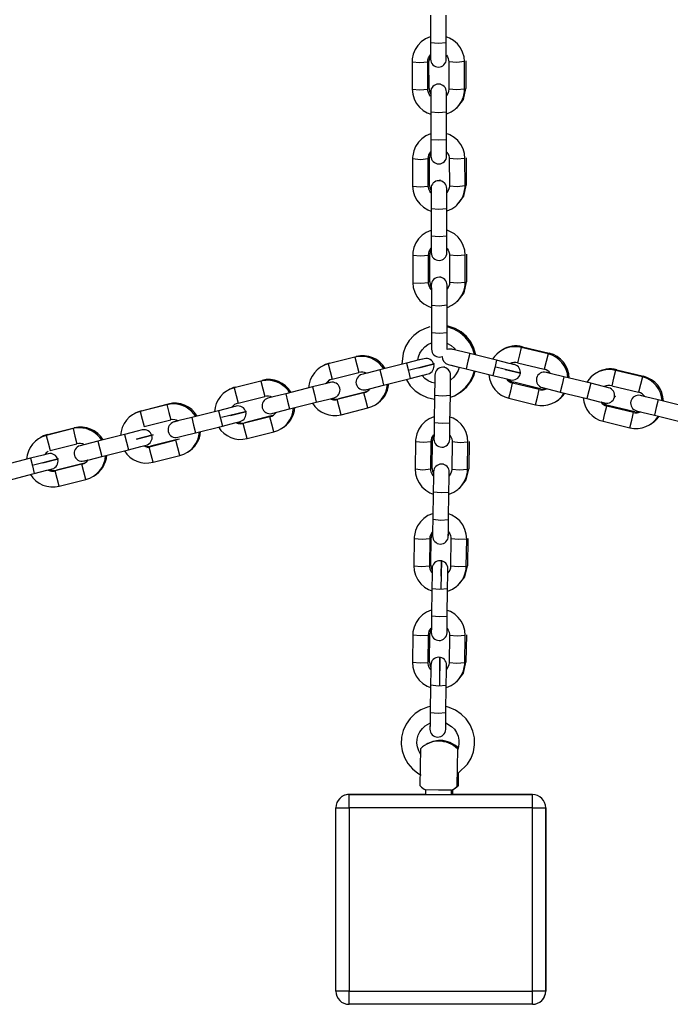
# Model space of a CAD drawing. Units: inches. Extents: x 3 to 96, y -30 to 129.
# Drawn here: x 62 to 65, y 104 to 108 of the extents above; entities that cross this region are included whole.
import ezdxf

# ---------------------------------------------------------------- set-up
doc = ezdxf.new("R2010")
doc.units = ezdxf.units.IN
doc.header["$MEASUREMENT"] = 0
doc.layers.add('Ebene 1', color=7, linetype='Continuous')

# ---------------------------------------------------------------- blocks, each defined once
blk = doc.blocks.new('block 2')
at = {"layer": 'Ebene 1', "color": 179, "lineweight": 25, "true_color": 0x1a171b}
for points in [[(63.9386, 108.1705), (63.9389, 108.0661)], [(63.9988, 108.0661), (63.9985, 108.1708)], [(63.9389, 108.088), (63.9372, 108.0873), (63.92, 108.0795), (63.9038, 108.0689), (63.891, 108.0552), (63.8803, 108.0396), (63.8731, 108.022), (63.8693, 108.0036), (63.869, 107.9979), (63.8686, 107.9924)], [(63.9389, 108.0661), (63.9392, 108.0206), (63.9392, 108.0022)], [(63.9389, 108.0661), (63.9689, 108.0635), (63.9988, 108.0661)], [(63.9992, 108.0022), (63.9992, 108.0206), (63.9988, 108.0661)], [(64.0688, 107.9931), (64.0671, 108.012), (64.0616, 108.0298), (64.0533, 108.0463), (64.0416, 108.0613), (64.0271, 108.0739), (64.0109, 108.083), (63.9992, 108.0876)], [(63.9286, 107.9927), (63.9293, 108.0001), (63.9313, 108.0072), (63.9389, 108.0192)], [(63.9392, 108.0187), (63.9392, 108.0065), (63.9392, 108.0022)], [(63.8686, 107.9924), (63.8986, 107.99), (63.9286, 107.9927)], [(63.8686, 107.9924), (63.869, 107.8876)], [(63.9289, 107.8878), (63.9286, 107.9927)], [(63.9392, 108.016), (63.9348, 108.0062), (63.933, 107.9951)], [(63.9337, 107.8907), (63.933, 107.9951)], [(63.9992, 108.0022), (63.9992, 108.0058), (63.9992, 108.0165)], [(63.9995, 108.0179), (64.0037, 108.0118), (64.0068, 108.0048), (64.0082, 107.9972), (64.0088, 107.9951), (64.0088, 107.9927)], [(64.0688, 107.9931), (64.0388, 107.9901), (64.0088, 107.9927)], [(64.0088, 107.9927), (64.0092, 107.8883)], [(64.0691, 107.8883), (64.0688, 107.9931)], [(64.0733, 107.9958), (64.0736, 107.8911)], [(63.869, 107.8876), (63.8989, 107.8851), (63.9289, 107.8878)], [(63.869, 107.8876), (63.871, 107.8689), (63.8762, 107.8513), (63.8848, 107.8342), (63.8965, 107.8194), (63.9107, 107.8072), (63.9268, 107.7976), (63.9396, 107.7927)], [(63.9392, 107.8618), (63.9337, 107.8692), (63.931, 107.8759), (63.9293, 107.8833), (63.9293, 107.8856), (63.9289, 107.8878)], [(63.9337, 107.8907), (63.9355, 107.8797), (63.9396, 107.8699)], [(63.9396, 107.8773), (63.9396, 107.8544), (63.9399, 107.8012)], [(63.9396, 107.8773), (63.9396, 107.8739), (63.9396, 107.8632)], [(63.9995, 107.864), (63.9995, 107.8742), (63.9995, 107.8773)], [(63.9999, 107.8015), (63.9995, 107.8547), (63.9995, 107.8773)], [(63.9999, 107.7934), (64.0009, 107.7934), (64.0181, 107.8012), (64.0336, 107.812), (64.0467, 107.8255), (64.0574, 107.8415), (64.0647, 107.8587), (64.0684, 107.8773), (64.0691, 107.8826), (64.0691, 107.8883)], [(64.0092, 107.8883), (64.0082, 107.8809), (64.0061, 107.8739), (63.9999, 107.8628)], [(64.0691, 107.8883), (64.0392, 107.8857), (64.0092, 107.8883)], [(64.0381, 107.8146), (64.0643, 107.8487), (64.0736, 107.8911)], [(63.9399, 107.8012), (63.9699, 107.7988), (63.9999, 107.8015)], [(63.9399, 107.8012), (63.9403, 107.6966)], [(64.0002, 107.6966), (63.9999, 107.8015)], [(63.9403, 107.7183), (63.9389, 107.7178), (63.9217, 107.71), (63.9058, 107.6992), (63.8927, 107.6858), (63.8821, 107.6699), (63.8748, 107.6527), (63.871, 107.6339), (63.8707, 107.6286), (63.8703, 107.6231)], [(63.9403, 107.6966), (63.9403, 107.6511), (63.9406, 107.6329)], [(63.9403, 107.6966), (63.9703, 107.6944), (64.0002, 107.6966)], [(64.0006, 107.6329), (64.0002, 107.6511), (64.0002, 107.6966)], [(64.0705, 107.6237), (64.0688, 107.6424), (64.0633, 107.6599), (64.055, 107.677), (64.0433, 107.6918), (64.0288, 107.704), (64.0126, 107.7137), (64.0037, 107.7171)], [(63.9303, 107.6231), (63.931, 107.6303), (63.933, 107.6375), (63.9403, 107.6491)], [(63.9403, 107.6458), (63.9365, 107.6362), (63.9351, 107.6258)], [(63.9403, 107.6484), (63.9406, 107.6368), (63.9406, 107.6329)], [(64.0006, 107.6329), (64.0006, 107.6368), (64.0002, 107.6473)], [(64.0009, 107.6491), (64.0054, 107.642), (64.0088, 107.6353), (64.0102, 107.6279), (64.0106, 107.6258), (64.0106, 107.6234)], [(63.8703, 107.6231), (63.9003, 107.6201), (63.9303, 107.6231)], [(63.8703, 107.6231), (63.8707, 107.5182)], [(63.9306, 107.5187), (63.9303, 107.6231)], [(63.9355, 107.5211), (63.9351, 107.6258)], [(64.0705, 107.6237), (64.0405, 107.6208), (64.0106, 107.6234)], [(64.0106, 107.6234), (64.0109, 107.5187)], [(64.0709, 107.5188), (64.0705, 107.6237)], [(64.075, 107.6262), (64.0753, 107.5218)], [(63.9754, 107.5387), (63.9751, 107.5419), (63.9751, 107.5393)], [(63.8707, 107.5182), (63.9007, 107.5157), (63.9306, 107.5187)], [(63.8707, 107.5182), (63.8728, 107.4996), (63.8779, 107.4815), (63.8865, 107.4649), (63.8983, 107.4501), (63.9124, 107.4377), (63.9286, 107.4282), (63.9406, 107.4232)], [(63.9403, 107.4928), (63.9358, 107.4996), (63.933, 107.5066), (63.931, 107.514), (63.931, 107.5161), (63.9306, 107.5187)], [(63.9355, 107.5211), (63.9368, 107.5108), (63.941, 107.5013)], [(63.941, 107.509), (63.941, 107.4861), (63.9413, 107.4329)], [(63.941, 107.509), (63.941, 107.5052), (63.941, 107.4942)], [(64.0009, 107.4932), (64.0009, 107.5052), (64.0009, 107.509)], [(64.0013, 107.4332), (64.0009, 107.4865), (64.0009, 107.509)], [(64.0013, 107.4236), (64.0026, 107.4239), (64.0199, 107.4319), (64.0354, 107.4424), (64.0485, 107.4561), (64.0591, 107.4716), (64.0667, 107.4894), (64.0705, 107.5076), (64.0709, 107.5133), (64.0709, 107.5188)], [(64.0109, 107.5187), (64.0102, 107.5111), (64.0082, 107.504), (64.0013, 107.4928)], [(64.0709, 107.5188), (64.0409, 107.5161), (64.0109, 107.5187)], [(64.0398, 107.4451), (64.066, 107.4794), (64.0753, 107.5218)], [(63.9413, 107.4329), (63.9713, 107.4305), (64.0013, 107.4332)], [(63.9413, 107.4329), (63.9417, 107.3283)], [(64.0016, 107.3283), (64.0013, 107.4332)], [(63.9413, 107.3502), (63.9396, 107.3495), (63.9224, 107.3418), (63.9069, 107.3313), (63.8934, 107.3175), (63.8831, 107.302), (63.8759, 107.2842), (63.8717, 107.266), (63.8714, 107.2603), (63.871, 107.2548)], [(64.0712, 107.2555), (64.0695, 107.2741), (64.064, 107.2922), (64.0557, 107.3087), (64.044, 107.3235), (64.0299, 107.3357), (64.0133, 107.3454), (64.002, 107.35)], [(63.9417, 107.3283), (63.9417, 107.2829), (63.9417, 107.2646)], [(63.9417, 107.3283), (63.9716, 107.3261), (64.0016, 107.3283)], [(64.0016, 107.2646), (64.0016, 107.2829), (64.0016, 107.3283)], [(63.9313, 107.2551), (63.932, 107.2625), (63.9337, 107.2694), (63.9417, 107.2815)], [(63.9417, 107.2782), (63.9375, 107.2686), (63.9361, 107.2575)], [(63.9417, 107.2811), (63.9417, 107.2687), (63.9417, 107.2646)], [(64.0016, 107.2646), (64.0016, 107.268), (64.0016, 107.2787)], [(64.0023, 107.2801), (64.0064, 107.2741), (64.0095, 107.2672), (64.0113, 107.2596), (64.0113, 107.2575), (64.0113, 107.2551)], [(63.871, 107.2548), (63.9014, 107.2522), (63.9313, 107.2551)], [(63.871, 107.2548), (63.8717, 107.1499)], [(63.9317, 107.1504), (63.9313, 107.2551)], [(63.9365, 107.1531), (63.9361, 107.2575)], [(64.0712, 107.2555), (64.0412, 107.2525), (64.0113, 107.2551)], [(64.0113, 107.2551), (64.0116, 107.1506)], [(64.0715, 107.1506), (64.0712, 107.2555)], [(64.0757, 107.2582), (64.076, 107.1535)], [(63.9765, 107.1704), (63.9765, 107.1736), (63.9765, 107.1711)], [(63.8717, 107.1499), (63.9017, 107.1475), (63.9317, 107.1504)], [(63.8717, 107.1499), (63.8734, 107.1311), (63.879, 107.1135), (63.8872, 107.0966), (63.8989, 107.0818), (63.9131, 107.0694), (63.9296, 107.06), (63.942, 107.055)], [(63.9417, 107.1242), (63.9365, 107.1316), (63.9337, 107.1383), (63.9317, 107.1457), (63.9317, 107.1478), (63.9317, 107.1504)], [(63.9365, 107.1531), (63.9379, 107.1421), (63.942, 107.1323)], [(63.942, 107.1407), (63.9424, 107.1178), (63.9424, 107.0646)], [(63.942, 107.1407), (63.942, 107.137), (63.9424, 107.1256)], [(64.0023, 107.0557), (64.0033, 107.0557), (64.0206, 107.0636), (64.0361, 107.0744), (64.0495, 107.0877), (64.0598, 107.1037), (64.0674, 107.1209), (64.0712, 107.1397), (64.0715, 107.1451), (64.0715, 107.1506)], [(64.0023, 107.1263), (64.0023, 107.1371), (64.0023, 107.1407)], [(64.0023, 107.065), (64.0023, 107.1182), (64.0023, 107.1407)], [(64.0116, 107.1506), (64.0109, 107.1432), (64.0092, 107.1363), (64.0026, 107.1252)], [(64.0715, 107.1506), (64.0419, 107.1482), (64.0116, 107.1506)], [(64.0409, 107.0768), (64.0671, 107.1111), (64.076, 107.1535)], [(63.9424, 107.0646), (63.9723, 107.062), (64.0023, 107.065)], [(63.9424, 107.0646), (63.9427, 106.9599)], [(64.0026, 106.9601), (64.0023, 107.065)], [(63.9365, 106.9812), (63.9155, 106.9742), (63.8965, 106.9644), (63.8759, 106.9485), (63.8579, 106.929), (63.8442, 106.9065), (63.8349, 106.8815), (63.83, 106.8391)], [(64.1122, 106.8748), (64.1043, 106.9005), (64.0922, 106.9242), (64.0757, 106.9451), (64.0557, 106.9623), (64.0326, 106.9752), (64.003, 106.9852)], [(64.1067, 106.8758), (64.0998, 106.898), (64.0877, 106.9213), (64.0712, 106.9421), (64.0509, 106.9594), (64.0281, 106.9728), (64.003, 106.9812)], [(63.9427, 106.9599), (63.9727, 106.9573), (64.0026, 106.9601)], [(63.9427, 106.9599), (63.943, 106.9142), (63.943, 106.8958)], [(64.003, 106.8963), (64.003, 106.9146), (64.0026, 106.9601)], [(63.8903, 106.8543), (63.8931, 106.8674), (63.8986, 106.8815), (63.9069, 106.8943), (63.9169, 106.9051), (63.9293, 106.9142), (63.9424, 106.9203)], [(63.943, 106.9192), (63.943, 106.9018), (63.943, 106.8958)], [(64.003, 106.9182), (64.0044, 106.9173), (64.0175, 106.9098), (64.0288, 106.8998), (64.0336, 106.8934)], [(64.003, 106.8963), (64.003, 106.9018), (64.003, 106.9178)], [(64.0316, 106.8934), (64.024, 106.8951), (64.0209, 106.8958)], [(64.0891, 106.8793), (64.0409, 106.891), (64.0209, 106.8958)], [(64.2851, 106.903), (64.2782, 106.8741), (64.2707, 106.8448)], [(64.3871, 106.8779), (64.2851, 106.903)], [(64.29, 106.9058), (64.3919, 106.8808)], [(63.6509, 106.8658), (63.5489, 106.8402)], [(63.5537, 106.8429), (63.655, 106.8684)], [(63.6509, 106.8658), (63.6581, 106.8367), (63.6654, 106.8076)], [(63.9151, 106.86), (63.8952, 106.855), (63.8473, 106.8429)], [(63.9151, 106.86), (63.9093, 106.8584), (63.8924, 106.8543)], [(64.0891, 106.8793), (64.0815, 106.8502), (64.0746, 106.8207)], [(64.1911, 106.8543), (64.0891, 106.8793)], [(64.1911, 106.8543), (64.1839, 106.825), (64.1766, 106.7957)], [(64.2593, 106.8374), (64.239, 106.8422), (64.1911, 106.8543)], [(64.3871, 106.8779), (64.3802, 106.8489), (64.3726, 106.8197)], [(63.5489, 106.8402), (63.5565, 106.8109), (63.5637, 106.7819)], [(63.7456, 106.8173), (63.6977, 106.8049), (63.6774, 106.8)], [(63.8473, 106.8429), (63.7456, 106.8173)], [(63.7456, 106.8173), (63.7529, 106.788), (63.7601, 106.759)], [(63.8473, 106.8429), (63.8545, 106.8136), (63.8617, 106.7849)], [(63.8941, 106.8253), (63.9544, 106.8405), (63.859, 106.8166)], [(64.0064, 106.8378), (64.0268, 106.8328), (64.0746, 106.8207)], [(64.0064, 106.8378), (64.0175, 106.8348), (64.0464, 106.8278)], [(64.0481, 106.8274), (64.044, 106.815), (64.0374, 106.8017), (64.0278, 106.7897), (64.0161, 106.7799)], [(64.0746, 106.8207), (64.1766, 106.7957)], [(64.2242, 106.819), (64.2838, 106.8042), (64.1887, 106.8278)], [(64.2593, 106.8374), (64.2548, 106.8384), (64.2428, 106.8415)], [(64.2707, 106.8448), (64.3726, 106.8197)], [(64.6489, 106.8179), (64.7513, 106.7928)], [(63.5637, 106.7819), (63.6654, 106.8076)], [(63.6943, 106.8042), (63.6819, 106.8011), (63.6774, 106.8)], [(63.7601, 106.759), (63.8617, 106.7849)], [(63.8462, 106.7806), (63.8469, 106.7788), (63.8617, 106.7566), (63.8803, 106.7378), (63.902, 106.723), (63.9265, 106.7125), (63.9541, 106.7061)], [(63.8617, 106.7849), (63.91, 106.7968), (63.9296, 106.8017)], [(63.9551, 106.7668), (63.9437, 106.7695), (63.9299, 106.7759), (63.9175, 106.7849), (63.9076, 106.7957)], [(63.9089, 106.7964), (63.9244, 106.8007), (63.9296, 106.8017)], [(63.9558, 106.7974), (63.9554, 106.7749), (63.9548, 106.7213)], [(63.9558, 106.7974), (63.9554, 106.7897), (63.9554, 106.7688)], [(64.0147, 106.7206), (64.0154, 106.7738), (64.0157, 106.7964)], [(64.015, 106.7129), (64.0299, 106.7187), (64.0522, 106.7322), (64.0726, 106.7499), (64.0884, 106.7707), (64.1005, 106.7943), (64.1063, 106.8135)], [(64.0154, 106.7819), (64.0157, 106.7928), (64.0157, 106.7964)], [(64.033, 106.721), (64.0343, 106.7213), (64.0571, 106.7351), (64.0771, 106.7523), (64.0929, 106.7735), (64.105, 106.7973), (64.1098, 106.8123)], [(64.1766, 106.7957), (64.2245, 106.7842), (64.2448, 106.7792)], [(64.2286, 106.783), (64.2404, 106.7802), (64.2448, 106.7792)], [(64.3961, 106.8038), (64.3844, 106.8067), (64.3802, 106.8076)], [(64.4477, 106.7912), (64.3999, 106.8028), (64.3802, 106.8076)], [(64.4477, 106.7912), (64.4409, 106.762), (64.434, 106.7325)], [(64.5501, 106.7661), (64.4477, 106.7912)], [(64.6448, 106.8155), (64.6372, 106.7862), (64.6303, 106.757)], [(64.7468, 106.7904), (64.6448, 106.8155)], [(64.7468, 106.7904), (64.7392, 106.7611), (64.7323, 106.7318)], [(63.2923, 106.7745), (63.1906, 106.7487)], [(63.1906, 106.7487), (63.1979, 106.7199), (63.2054, 106.6906)], [(63.1951, 106.7516), (63.2967, 106.7773)], [(63.2923, 106.7745), (63.2995, 106.7456), (63.3071, 106.7163)], [(63.4886, 106.752), (63.3867, 106.7261)], [(63.5565, 106.7694), (63.5369, 106.7642), (63.4886, 106.752)], [(63.4886, 106.752), (63.4962, 106.723), (63.5034, 106.6941)], [(63.5565, 106.7694), (63.5524, 106.7682), (63.5403, 106.7649)], [(63.6922, 106.7418), (63.7119, 106.7466), (63.7601, 106.759)], [(63.6922, 106.7418), (63.696, 106.7428), (63.7077, 106.7456)], [(64.2376, 106.7091), (64.2448, 106.7378), (64.2517, 106.7671)], [(64.3537, 106.7421), (64.2517, 106.7671)], [(64.3582, 106.7449), (64.2562, 106.7701)], [(64.3396, 106.6839), (64.3468, 106.7129), (64.3537, 106.7421)], [(64.3658, 106.7496), (64.3857, 106.7446), (64.434, 106.7325)], [(64.3658, 106.7496), (64.3699, 106.7485), (64.3819, 106.7456)], [(64.5501, 106.7661), (64.5428, 106.7368), (64.5356, 106.7079)], [(64.6179, 106.7492), (64.5983, 106.754), (64.5501, 106.7661)], [(64.6179, 106.7492), (64.6138, 106.7502), (64.6017, 106.7533)], [(64.6303, 106.757), (64.7323, 106.7318)], [(63.2054, 106.6906), (63.3071, 106.7163)], [(63.3867, 106.7261), (63.3388, 106.7142), (63.3191, 106.7092)], [(63.3353, 106.7132), (63.3233, 106.7105), (63.3191, 106.7092)], [(63.3867, 106.7261), (63.3942, 106.6974), (63.4015, 106.6684)], [(63.5034, 106.6941), (63.5513, 106.7061), (63.5713, 106.7111)], [(63.5558, 106.7072), (63.5675, 106.7099), (63.5713, 106.7111)], [(63.6853, 106.7301), (63.5834, 106.7044)], [(63.5982, 106.6462), (63.5906, 106.6753), (63.5834, 106.7044)], [(63.6898, 106.7328), (63.5878, 106.7072)], [(63.7002, 106.6719), (63.6926, 106.7012), (63.6853, 106.7301)], [(63.9548, 106.7213), (63.9534, 106.6169)], [(63.9548, 106.7213), (63.9847, 106.7186), (64.0147, 106.7206)], [(64.0133, 106.6157), (64.0147, 106.7206)], [(64.2376, 106.7091), (64.3396, 106.6839)], [(64.434, 106.7325), (64.5356, 106.7079)], [(64.5356, 106.7079), (64.5838, 106.6958), (64.6038, 106.691)], [(64.7557, 106.7153), (64.7437, 106.7186), (64.7392, 106.7194)], [(64.8071, 106.703), (64.7592, 106.7146), (64.7392, 106.7194)], [(62.9336, 106.6846), (62.8323, 106.659)], [(62.8368, 106.6612), (62.9384, 106.687)], [(62.9336, 106.6846), (62.9412, 106.6553), (62.9484, 106.6264)], [(63.1979, 106.6786), (63.1782, 106.6736), (63.1303, 106.6612)], [(63.1979, 106.6786), (63.1941, 106.6776), (63.182, 106.6746)], [(63.3339, 106.6512), (63.3536, 106.656), (63.4015, 106.6684)], [(63.4015, 106.6684), (63.5034, 106.6941)], [(63.5982, 106.6462), (63.7002, 106.6719)], [(64.5883, 106.6948), (64.5997, 106.692), (64.6038, 106.691)], [(64.5969, 106.6211), (64.6042, 106.6503), (64.611, 106.6793)], [(64.7134, 106.6543), (64.611, 106.6793)], [(64.7178, 106.6571), (64.6159, 106.682)], [(64.8071, 106.703), (64.7998, 106.6736), (64.7929, 106.6443)], [(64.909, 106.6779), (64.8071, 106.703)], [(62.8323, 106.659), (62.8396, 106.6295), (62.8472, 106.6007)], [(63.0284, 106.6357), (62.9808, 106.6236), (62.9605, 106.6186)], [(63.1303, 106.6612), (63.0284, 106.6357)], [(63.0284, 106.6357), (63.0356, 106.6068), (63.0432, 106.5775)], [(63.1303, 106.6612), (63.1376, 106.6324), (63.1452, 106.6031)], [(63.1769, 106.6436), (63.2375, 106.6591), (63.1424, 106.6352)], [(63.3267, 106.6388), (63.2247, 106.613)], [(63.3315, 106.6416), (63.2296, 106.6157)], [(63.3412, 106.5809), (63.3343, 106.6099), (63.3267, 106.6388)], [(63.3339, 106.6512), (63.3381, 106.6522), (63.3501, 106.655)], [(63.9534, 106.6388), (63.9517, 106.6379), (63.9337, 106.6305), (63.9182, 106.6202), (63.9051, 106.6069), (63.8941, 106.5914), (63.8865, 106.5739), (63.8824, 106.5554), (63.8821, 106.5499), (63.8817, 106.5442)], [(64.0815, 106.5416), (64.0802, 106.5604), (64.075, 106.5783), (64.0671, 106.595), (64.0557, 106.6102), (64.0416, 106.6229), (64.0254, 106.6328), (64.014, 106.6372)], [(64.6985, 106.5961), (64.7061, 106.6254), (64.7134, 106.6543)], [(64.7247, 106.6612), (64.7451, 106.6564), (64.7929, 106.6443)], [(64.7247, 106.6612), (64.7292, 106.6603), (64.7406, 106.6574)], [(64.7929, 106.6443), (64.8949, 106.6193)], [(62.5757, 106.5931), (62.4737, 106.5675)], [(62.4782, 106.5702), (62.5802, 106.5961)], [(62.5757, 106.5931), (62.5829, 106.5644), (62.5905, 106.5349)], [(62.8472, 106.6007), (62.9484, 106.6264)], [(62.977, 106.6229), (62.9646, 106.6197), (62.9605, 106.6186)], [(63.0432, 106.5775), (63.1452, 106.6031)], [(63.1452, 106.6031), (63.193, 106.6155), (63.2127, 106.6204)], [(63.1965, 106.6164), (63.2085, 106.6193), (63.2127, 106.6204)], [(63.2396, 106.5551), (63.2323, 106.584), (63.2247, 106.613)], [(63.9534, 106.6169), (63.9527, 106.5714), (63.9523, 106.553)], [(63.9534, 106.6169), (63.983, 106.6136), (64.0133, 106.6157)], [(64.0123, 106.552), (64.0126, 106.5702), (64.0133, 106.6157)], [(64.5969, 106.6211), (64.6985, 106.5961)], [(62.4737, 106.5675), (62.4813, 106.5385), (62.4885, 106.5093)], [(62.7721, 106.5708), (62.6704, 106.5449)], [(62.8399, 106.588), (62.8203, 106.583), (62.7721, 106.5708)], [(62.7721, 106.5708), (62.7793, 106.5416), (62.7869, 106.5127)], [(62.9753, 106.5604), (62.9953, 106.5654), (63.0432, 106.5775)], [(63.2396, 106.5551), (63.3412, 106.5809)], [(63.9417, 106.5435), (63.9424, 106.5509), (63.9444, 106.558), (63.9523, 106.5699)], [(63.9527, 106.5671), (63.9479, 106.5573), (63.9461, 106.5463)], [(63.9527, 106.5696), (63.9523, 106.5573), (63.9523, 106.553)], [(64.0123, 106.552), (64.0123, 106.5554), (64.0126, 106.5661)], [(64.013, 106.5675), (64.0171, 106.5615), (64.0199, 106.5544), (64.0212, 106.547), (64.0219, 106.5449), (64.0219, 106.5423)], [(62.4885, 106.5093), (62.5905, 106.5349)], [(62.6704, 106.5449), (62.6222, 106.5329), (62.6026, 106.528)], [(62.6184, 106.5318), (62.6063, 106.5289), (62.6026, 106.528)], [(62.6704, 106.5449), (62.6777, 106.516), (62.6852, 106.487)], [(62.7869, 106.5127), (62.8348, 106.5248), (62.8547, 106.5296)], [(62.9684, 106.5489), (62.8664, 106.523)], [(62.8813, 106.4648), (62.8737, 106.4938), (62.8664, 106.523)], [(62.9729, 106.5516), (62.8709, 106.5258)], [(62.9829, 106.4907), (62.9757, 106.5194), (62.9684, 106.5489)], [(63.8817, 106.5442), (63.8803, 106.4398)], [(63.8817, 106.5442), (63.9117, 106.5413), (63.9417, 106.5435)], [(63.9403, 106.4392), (63.9417, 106.5435)], [(63.9448, 106.4414), (63.9461, 106.5463)], [(64.0219, 106.5423), (64.0202, 106.4376)], [(64.0815, 106.5416), (64.0516, 106.5392), (64.0219, 106.5423)], [(64.0802, 106.4369), (64.0815, 106.5416)], [(64.0864, 106.5442), (64.085, 106.4398)], [(62.4138, 106.48), (62.3118, 106.4543)], [(62.4816, 106.4972), (62.4616, 106.4924), (62.4138, 106.48)], [(62.4138, 106.48), (62.4207, 106.451), (62.4282, 106.4221)], [(62.617, 106.4698), (62.637, 106.4746), (62.6852, 106.487)], [(62.6852, 106.487), (62.7869, 106.5127)], [(62.8813, 106.4648), (62.9829, 106.4907)], [(62.4603, 106.4624), (62.5209, 106.4779), (62.4255, 106.4538)], [(62.6098, 106.4574), (62.5082, 106.4317)], [(62.6146, 106.4602), (62.513, 106.4345)], [(62.6249, 106.3995), (62.6174, 106.4285), (62.6098, 106.4574)], [(62.617, 106.4698), (62.6212, 106.4708), (62.6332, 106.4738)], [(63.9448, 106.4414), (63.9461, 106.4311), (63.9506, 106.4207)], [(63.9854, 106.4571), (63.9854, 106.4602), (63.9854, 106.4581)], [(62.3266, 106.3959), (62.4282, 106.4221)], [(62.4282, 106.4221), (62.4761, 106.4342), (62.4964, 106.4392)], [(62.4803, 106.4352), (62.492, 106.4379), (62.4964, 106.4392)], [(62.5233, 106.3739), (62.5157, 106.4026), (62.5082, 106.4317)], [(63.8803, 106.4398), (63.8817, 106.4207), (63.8865, 106.4032), (63.8952, 106.3863), (63.9065, 106.3709), (63.9206, 106.3584), (63.9365, 106.3487), (63.9492, 106.3437)], [(63.8803, 106.4398), (63.9103, 106.4366), (63.9403, 106.4392)], [(63.9499, 106.4126), (63.9448, 106.42), (63.942, 106.4271), (63.9403, 106.4345), (63.9403, 106.4366), (63.9403, 106.4392)], [(63.9506, 106.4281), (63.9499, 106.4056), (63.9492, 106.3518)], [(63.9506, 106.4281), (63.9506, 106.4245), (63.9499, 106.414)], [(64.0095, 106.343), (64.0106, 106.343), (64.0278, 106.3504), (64.0436, 106.3611), (64.0571, 106.3746), (64.0678, 106.3901), (64.0753, 106.4073), (64.0795, 106.4257), (64.0802, 106.4312), (64.0802, 106.4369)], [(64.0095, 106.3511), (64.0102, 106.4045), (64.0106, 106.4274)], [(64.0202, 106.4376), (64.0192, 106.4304), (64.0171, 106.4231), (64.0106, 106.4126)], [(64.0106, 106.4137), (64.0106, 106.4238), (64.0106, 106.4274)], [(64.0802, 106.4369), (64.0498, 106.4348), (64.0202, 106.4376)], [(64.0481, 106.3639), (64.0746, 106.3978), (64.085, 106.4398)], [(62.5233, 106.3739), (62.6249, 106.3995)], [(63.9492, 106.3518), (63.9479, 106.2474)], [(63.9492, 106.3518), (63.9796, 106.3491), (64.0095, 106.3511)], [(64.0082, 106.2464), (64.0095, 106.3511)], [(63.9486, 106.269), (63.9472, 106.2688), (63.9293, 106.2612), (63.9138, 106.2507), (63.9003, 106.2373), (63.8896, 106.2218), (63.8821, 106.2045), (63.8779, 106.1861), (63.8772, 106.1804), (63.8772, 106.1747)], [(64.0771, 106.172), (64.0753, 106.1911), (64.0705, 106.2087), (64.0622, 106.2257), (64.0505, 106.2409), (64.0367, 106.2535), (64.0206, 106.2629), (64.0088, 106.2679)], [(63.9479, 106.2474), (63.9472, 106.202), (63.9472, 106.1837)], [(63.9479, 106.2474), (63.9778, 106.2443), (64.0082, 106.2464)], [(64.0068, 106.1827), (64.0071, 106.2009), (64.0082, 106.2464)], [(63.9372, 106.1741), (63.9379, 106.1816), (63.9399, 106.1885), (63.9472, 106.1999)], [(63.9472, 106.1966), (63.943, 106.1871), (63.9417, 106.1766)], [(63.9472, 106.1992), (63.9472, 106.1875), (63.9472, 106.1837)], [(64.0068, 106.1827), (64.0071, 106.1865), (64.0071, 106.1975)], [(64.0082, 106.1989), (64.0126, 106.1918), (64.0154, 106.1851), (64.0168, 106.1777), (64.0168, 106.1753), (64.0168, 106.173)], [(63.8772, 106.1747), (63.8755, 106.0704)], [(63.8772, 106.1747), (63.9072, 106.172), (63.9372, 106.1741)], [(63.9358, 106.0693), (63.9372, 106.1741)], [(63.9403, 106.0723), (63.9417, 106.1766)], [(64.0168, 106.173), (64.0154, 106.0683)], [(64.0771, 106.172), (64.0467, 106.1699), (64.0168, 106.173)], [(64.0753, 106.0676), (64.0771, 106.172)], [(64.0815, 106.1747), (64.0802, 106.07)], [(63.8755, 106.0704), (63.8772, 106.0514), (63.8821, 106.0337), (63.8903, 106.0168), (63.9017, 106.0016), (63.9155, 105.9889), (63.9317, 105.9791), (63.9437, 105.9744)], [(63.8755, 106.0704), (63.9051, 106.0673), (63.9358, 106.0693)], [(63.9444, 106.0437), (63.9399, 106.0507), (63.9372, 106.0574), (63.9358, 106.0648), (63.9358, 106.0673), (63.9358, 106.0693)], [(63.9403, 106.0723), (63.9413, 106.0621), (63.9451, 106.0521)], [(63.9796, 106.0302), (63.9806, 106.0895), (63.9789, 105.9832)], [(64.004, 105.9734), (64.0054, 105.9737), (64.0233, 105.9811), (64.0388, 105.9918), (64.0522, 106.0052), (64.0629, 106.0207), (64.0705, 106.038), (64.0746, 106.0562), (64.0753, 106.0621), (64.0753, 106.0676)], [(64.0154, 106.0683), (64.0147, 106.0609), (64.0126, 106.0538), (64.0054, 106.0426)], [(64.0753, 106.0676), (64.0454, 106.0655), (64.0154, 106.0683)], [(64.0436, 105.9946), (64.0702, 106.0283), (64.0802, 106.07)], [(63.9451, 106.0598), (63.9451, 106.0373), (63.9441, 105.9835)], [(63.9451, 106.0598), (63.9451, 106.0561), (63.9451, 106.045)], [(64.0044, 105.9829), (64.0051, 106.0362), (64.0054, 106.0592)], [(64.0051, 106.0433), (64.0051, 106.0549), (64.0054, 106.0592)], [(63.9441, 105.9835), (63.9427, 105.8792)], [(63.9441, 105.9835), (63.974, 105.9808), (64.0044, 105.9829)], [(64.0026, 105.8781), (64.0044, 105.9829)], [(63.943, 105.901), (63.9413, 105.9003), (63.9237, 105.8929), (63.9082, 105.8828), (63.8948, 105.8693), (63.8838, 105.8538), (63.8765, 105.8361), (63.8721, 105.8178), (63.8714, 105.8125), (63.8714, 105.8068)], [(63.9427, 105.8792), (63.9424, 105.8337), (63.942, 105.8154)], [(63.9427, 105.8792), (63.9727, 105.8761), (64.0026, 105.8781)], [(64.002, 105.8142), (64.0023, 105.8326), (64.0026, 105.8781)], [(64.0715, 105.804), (64.0698, 105.8228), (64.0647, 105.8407), (64.0567, 105.8574), (64.045, 105.8724), (64.0312, 105.8852), (64.015, 105.895), (64.0033, 105.8997)], [(63.8714, 105.8068), (63.87, 105.7021)], [(63.8714, 105.8068), (63.9014, 105.8037), (63.9313, 105.8058)], [(63.9299, 105.7014), (63.9313, 105.8058)], [(63.9313, 105.8058), (63.932, 105.8134), (63.9344, 105.8202), (63.942, 105.8323)], [(63.9348, 105.7038), (63.9361, 105.8087)], [(63.942, 105.8295), (63.9375, 105.8196), (63.9361, 105.8087)], [(63.942, 105.832), (63.942, 105.8196), (63.942, 105.8154)], [(64.002, 105.8142), (64.002, 105.8182), (64.002, 105.8283)], [(64.0026, 105.8302), (64.0068, 105.8239), (64.0099, 105.8168), (64.0113, 105.8094), (64.0113, 105.8073), (64.0116, 105.8047)], [(64.0116, 105.8047), (64.0099, 105.7004)], [(64.0715, 105.804), (64.0412, 105.8016), (64.0116, 105.8047)], [(64.0698, 105.6993), (64.0715, 105.804)], [(64.076, 105.8066), (64.0743, 105.7021)], [(63.87, 105.7021), (63.8714, 105.6835), (63.8765, 105.6654), (63.8845, 105.6485), (63.8962, 105.6333), (63.91, 105.6209), (63.9262, 105.6111), (63.9386, 105.6063)], [(63.87, 105.7021), (63.8996, 105.6993), (63.9299, 105.7014)], [(63.9396, 105.675), (63.9344, 105.6824), (63.9313, 105.6893), (63.9299, 105.6967), (63.9299, 105.699), (63.9299, 105.7014)], [(63.9348, 105.7038), (63.9358, 105.6933), (63.9403, 105.6831)], [(63.9403, 105.6914), (63.9399, 105.6687), (63.9392, 105.6153)], [(63.9403, 105.6914), (63.9403, 105.6876), (63.9399, 105.6764)], [(63.9744, 105.6623), (63.9751, 105.7209), (63.9737, 105.6149)], [(63.9992, 105.6054), (63.9999, 105.6058), (64.0175, 105.6128), (64.033, 105.6235), (64.0467, 105.637), (64.0574, 105.6525), (64.0647, 105.6697), (64.0691, 105.688), (64.0698, 105.6936), (64.0698, 105.6993)], [(63.9992, 105.6146), (63.9999, 105.668), (64.0002, 105.6907)], [(63.9999, 105.6759), (64.0002, 105.6869), (64.0002, 105.6907)], [(64.0099, 105.7004), (64.0092, 105.6926), (64.0068, 105.6855), (64.0002, 105.675)], [(64.0698, 105.6993), (64.0398, 105.6973), (64.0099, 105.7004)], [(64.0381, 105.6263), (64.0643, 105.66), (64.0743, 105.7021)], [(63.9392, 105.6153), (63.9379, 105.5109)], [(63.9392, 105.6153), (63.9692, 105.6125), (63.9992, 105.6146)], [(63.9978, 105.5098), (63.9992, 105.6146)], [(63.9379, 105.5327), (63.9272, 105.5303), (63.9027, 105.5203), (63.8807, 105.506), (63.8617, 105.4876), (63.8466, 105.4661), (63.8352, 105.4421), (63.8287, 105.4165), (63.8276, 105.3899), (63.8314, 105.3638), (63.8397, 105.3388), (63.8528, 105.3159), (63.87, 105.2954), (63.891, 105.279), (63.9038, 105.2714)], [(63.9379, 105.5327), (63.9272, 105.5303), (63.9027, 105.5203), (63.8807, 105.506), (63.8617, 105.4876), (63.8466, 105.4661), (63.8352, 105.4421), (63.8287, 105.4165), (63.8276, 105.3899), (63.8314, 105.3638), (63.8397, 105.3388), (63.8528, 105.3159), (63.87, 105.2954), (63.891, 105.279), (63.9038, 105.2714)], [(63.9379, 105.5109), (63.9372, 105.4654), (63.9368, 105.4471)], [(63.9379, 105.5109), (63.9678, 105.5078), (63.9978, 105.5098)], [(63.9968, 105.4459), (63.9971, 105.4644), (63.9978, 105.5098)], [(64.0454, 105.2799), (64.0802, 105.3135), (64.0936, 105.3359), (64.1029, 105.3607), (64.107, 105.3872), (64.1063, 105.4135), (64.1008, 105.4392), (64.0901, 105.4637), (64.0753, 105.4856), (64.0564, 105.5042), (64.0343, 105.519), (64.0102, 105.5296), (63.9988, 105.5327)], [(64.0454, 105.2799), (64.0802, 105.3135), (64.0936, 105.3359), (64.1029, 105.3607), (64.107, 105.3872), (64.1063, 105.4135), (64.1008, 105.4392), (64.0901, 105.4637), (64.0753, 105.4856), (64.0564, 105.5042), (64.0343, 105.519), (64.0102, 105.5296), (63.9988, 105.5327)], [(63.901, 105.351), (63.8941, 105.3645), (63.8896, 105.3789), (63.8872, 105.3937), (63.8883, 105.4089), (63.8924, 105.4237), (63.8989, 105.4371), (63.9079, 105.4495), (63.9189, 105.4597), (63.9368, 105.47)], [(63.901, 105.351), (63.8941, 105.3645), (63.8896, 105.3789), (63.8872, 105.3937), (63.8883, 105.4089), (63.8924, 105.4237), (63.8989, 105.4371), (63.9079, 105.4495), (63.9189, 105.4597), (63.9368, 105.47)], [(63.9372, 105.4685), (63.9368, 105.4527), (63.9368, 105.4471)], [(63.9968, 105.4459), (63.9968, 105.452), (63.9971, 105.4692)], [(63.9975, 105.4704), (64.0192, 105.457), (64.0299, 105.4464), (64.0381, 105.4337), (64.044, 105.4196), (64.0471, 105.4048), (64.0471, 105.3896), (64.0447, 105.3748), (64.0416, 105.3664)], [(63.9975, 105.4704), (64.0192, 105.457), (64.0299, 105.4464), (64.0381, 105.4337), (64.044, 105.4196), (64.0471, 105.4048), (64.0471, 105.3896), (64.0447, 105.3748), (64.0416, 105.3664)], [(63.8996, 105.2304), (63.9007, 105.3018), (63.9017, 105.3732)], [(63.8996, 105.2304), (63.9007, 105.3018), (63.9017, 105.3732)], [(64.0419, 105.3712), (64.0409, 105.3), (64.0398, 105.2284)], [(64.0419, 105.3712), (64.0409, 105.3), (64.0398, 105.2284)], [(64.0443, 105.2311), (64.0443, 105.2449), (64.045, 105.2806)], [(64.045, 105.279), (64.0443, 105.2446), (64.0443, 105.2311)], [(64.045, 105.2795), (64.0447, 105.2597), (64.0447, 105.2527)], [(64.0447, 105.2527), (64.0447, 105.2597), (64.045, 105.279)], [(64.0195, 105.2136), (63.9696, 105.2142), (63.9193, 105.2149)], [(64.0195, 105.2136), (63.9696, 105.2142), (63.9193, 105.2149)], [(63.9193, 105.2149), (63.9193, 105.1974)], [(63.9193, 105.2149), (63.9193, 105.1974)], [(64.0192, 105.1974), (64.0195, 105.2136)], [(64.0192, 105.1974), (64.0195, 105.2136)], [(64.024, 105.1974), (64.0243, 105.2163)], [(63.6282, 105.1472), (63.6282, 105.1826), (63.6282, 105.1974)], [(63.9193, 105.1974), (63.6282, 105.1974)], [(63.6282, 105.1974), (64.3279, 105.1974)], [(63.9193, 105.1974), (63.9162, 105.1974), (63.9778, 105.1974)], [(63.9778, 105.1974), (64.0443, 105.1974), (64.0192, 105.1974)], [(64.0192, 105.1974), (64.0478, 105.1974), (64.024, 105.1974)], [(64.3279, 105.1974), (64.024, 105.1974)], [(64.3279, 105.1472), (64.3279, 105.1826), (64.3279, 105.1974)], [(63.5779, 105.1472), (63.5923, 105.1472), (63.6282, 105.1472)], [(63.5779, 104.4474), (63.5779, 105.1472)], [(63.6282, 105.1472), (63.6282, 104.4474)], [(64.3279, 105.1472), (63.6282, 105.1472)], [(64.3279, 105.1472), (64.3633, 105.1472), (64.3782, 105.1472)], [(64.3279, 104.4474), (64.3279, 105.1472)], [(64.3782, 104.4474), (64.3782, 105.1472)], [(64.3782, 105.1472), (64.3782, 104.4474)], [(63.6282, 104.4474), (63.5923, 104.4474), (63.5779, 104.4474)], [(63.6282, 104.3972), (63.6282, 104.4117), (63.6282, 104.4474)], [(63.6282, 104.4474), (64.3279, 104.4474)], [(64.3279, 104.3972), (64.3279, 104.4117), (64.3279, 104.4474)], [(64.3782, 104.4474), (64.3633, 104.4474), (64.3279, 104.4474)], [(64.3279, 104.3972), (63.6282, 104.3972)]]:
    blk.add_lwpolyline(points, dxfattribs=at)
for points, knots in [([(63.9392, 108.0022), (63.9392, 107.9857), (63.9527, 107.9722), (63.9692, 107.9722), (63.9858, 107.9722), (63.9992, 107.986), (63.9992, 108.0022)], [0, 0, 0, 0, 1, 1, 1, 2, 2, 2, 2]), ([(63.9995, 107.8773), (63.9995, 107.8938), (63.9861, 107.9073), (63.9696, 107.9073), (63.953, 107.9073), (63.9396, 107.8938), (63.9396, 107.8773)], [0, 0, 0, 0, 1, 1, 1, 2, 2, 2, 2]), ([(63.974, 107.9069), (63.974, 107.9069), (63.974, 107.9102), (63.974, 107.9102), (63.974, 107.9102), (63.974, 107.9069), (63.974, 107.9069), (63.974, 107.9069), (63.974, 107.9069), (63.974, 107.9069)], [0, 0, 0, 0, 1, 1, 1, 2, 2, 2, 3, 3, 3, 3]), ([(63.9406, 107.6329), (63.9406, 107.6163), (63.9541, 107.6029), (63.9706, 107.6029), (63.9871, 107.6029), (64.0006, 107.6163), (64.0006, 107.6329)], [0, 0, 0, 0, 1, 1, 1, 2, 2, 2, 2]), ([(64.0009, 107.509), (64.0009, 107.5256), (63.9871, 107.539), (63.9706, 107.539), (63.9544, 107.539), (63.941, 107.5256), (63.941, 107.509)], [0, 0, 0, 0, 1, 1, 1, 2, 2, 2, 2]), ([(63.9417, 107.2646), (63.9417, 107.2479), (63.9554, 107.2346), (63.972, 107.2346), (63.9882, 107.2346), (64.0016, 107.2479), (64.0016, 107.2646)], [0, 0, 0, 0, 1, 1, 1, 2, 2, 2, 2]), ([(64.002, 107.1407), (64.002, 107.1573), (63.9885, 107.1707), (63.972, 107.1707), (63.9554, 107.1707), (63.942, 107.1569), (63.942, 107.1407)], [0, 0, 0, 0, 1, 1, 1, 2, 2, 2, 2]), ([(63.943, 106.8958), (63.943, 106.8793), (63.9565, 106.8658), (63.973, 106.8663), (63.9771, 106.8663), (63.9806, 106.867), (63.984, 106.8681)], [0, 0, 0, 0, 1, 1, 1, 2, 2, 2, 2]), ([(63.9296, 106.8017), (63.9458, 106.8061), (63.9554, 106.8222), (63.9517, 106.8384), (63.9472, 106.8543), (63.931, 106.8641), (63.9151, 106.86)], [0, 0, 0, 0, 1, 1, 1, 2, 2, 2, 2]), ([(64.0157, 106.7968), (64.0157, 106.8129), (64.0026, 106.8269), (63.9861, 106.8271), (63.9696, 106.8271), (63.9558, 106.8142), (63.9558, 106.7974)], [0, 0, 0, 0, 1, 1, 1, 2, 2, 2, 2]), ([(63.9906, 106.8269), (63.9906, 106.8269), (63.9906, 106.8297), (63.9906, 106.8297), (63.9906, 106.8297), (63.9906, 106.8269), (63.9906, 106.8269), (63.9906, 106.8269), (63.9906, 106.8269), (63.9906, 106.8269)], [0, 0, 0, 0, 1, 1, 1, 2, 2, 2, 3, 3, 3, 3]), ([(64.2448, 106.7792), (64.2607, 106.7752), (64.2772, 106.7852), (64.281, 106.8011), (64.2848, 106.8173), (64.2751, 106.8334), (64.259, 106.8374)], [0, 0, 0, 0, 1, 1, 1, 2, 2, 2, 2]), ([(63.6774, 106.8), (63.6616, 106.7957), (63.6516, 106.7795), (63.6557, 106.7635), (63.6599, 106.7473), (63.6764, 106.7378), (63.6922, 106.7418)], [0, 0, 0, 0, 1, 1, 1, 2, 2, 2, 2]), ([(64.3802, 106.8076), (64.364, 106.8116), (64.3478, 106.8017), (64.3437, 106.7859), (64.3399, 106.7695), (64.3499, 106.7533), (64.3658, 106.7496)], [0, 0, 0, 0, 1, 1, 1, 2, 2, 2, 2]), ([(63.5713, 106.7111), (63.5875, 106.7153), (63.5972, 106.7315), (63.593, 106.7478), (63.5889, 106.7635), (63.5727, 106.7735), (63.5565, 106.7694)], [0, 0, 0, 0, 1, 1, 1, 2, 2, 2, 2]), ([(64.6038, 106.691), (64.6197, 106.687), (64.6358, 106.697), (64.6403, 106.7129), (64.6441, 106.7291), (64.6341, 106.7453), (64.6179, 106.7492)], [0, 0, 0, 0, 1, 1, 1, 2, 2, 2, 2]), ([(63.3191, 106.7092), (63.3029, 106.7051), (63.2933, 106.6888), (63.2974, 106.6729), (63.3016, 106.6567), (63.3181, 106.6469), (63.3339, 106.6512)], [0, 0, 0, 0, 1, 1, 1, 2, 2, 2, 2]), ([(64.6403, 106.7167), (64.6403, 106.7167), (64.6448, 106.7156), (64.6448, 106.7156), (64.6448, 106.7156), (64.6403, 106.7167), (64.6403, 106.7167), (64.6403, 106.7167), (64.6403, 106.7167), (64.6403, 106.7167)], [0, 0, 0, 0, 1, 1, 1, 2, 2, 2, 3, 3, 3, 3]), ([(64.7392, 106.7194), (64.723, 106.7234), (64.7068, 106.7136), (64.703, 106.6977), (64.6992, 106.6813), (64.7089, 106.6652), (64.7247, 106.6612)], [0, 0, 0, 0, 1, 1, 1, 2, 2, 2, 2]), ([(63.2127, 106.6204), (63.2292, 106.6247), (63.2385, 106.6409), (63.2347, 106.6567), (63.2306, 106.6729), (63.2141, 106.6829), (63.1979, 106.6786)], [0, 0, 0, 0, 1, 1, 1, 2, 2, 2, 2]), ([(62.8547, 106.5296), (62.8706, 106.5341), (62.8806, 106.5503), (62.8764, 106.5664), (62.8723, 106.5823), (62.8558, 106.5923), (62.8399, 106.588)], [0, 0, 0, 0, 1, 1, 1, 2, 2, 2, 2]), ([(62.9605, 106.6186), (62.9447, 106.6143), (62.9347, 106.5981), (62.9391, 106.582), (62.9429, 106.5661), (62.9595, 106.5561), (62.9753, 106.5604)], [0, 0, 0, 0, 1, 1, 1, 2, 2, 2, 2]), ([(62.8175, 106.553), (62.8175, 106.553), (62.8809, 106.5689), (62.8809, 106.5689), (62.8809, 106.5689), (62.8175, 106.553), (62.8175, 106.553), (62.8175, 106.553), (62.8175, 106.553), (62.8175, 106.553)], [0, 0, 0, 0, 1, 1, 1, 2, 2, 2, 3, 3, 3, 3]), ([(62.6026, 106.528), (62.5864, 106.5237), (62.5767, 106.5075), (62.5808, 106.4913), (62.585, 106.4755), (62.6012, 106.4655), (62.617, 106.4698)], [0, 0, 0, 0, 1, 1, 1, 2, 2, 2, 2]), ([(63.9523, 106.553), (63.952, 106.5365), (63.9654, 106.5227), (63.982, 106.5224), (63.9985, 106.5224), (64.0119, 106.5356), (64.0123, 106.552)], [0, 0, 0, 0, 1, 1, 1, 2, 2, 2, 2]), ([(62.4964, 106.4392), (62.5123, 106.4433), (62.5219, 106.4595), (62.5178, 106.4755), (62.514, 106.4915), (62.4975, 106.5012), (62.4816, 106.4972)], [0, 0, 0, 0, 1, 1, 1, 2, 2, 2, 2]), ([(64.0106, 106.4274), (64.0109, 106.4436), (63.9975, 106.4574), (63.9809, 106.4578), (63.9647, 106.4578), (63.951, 106.4447), (63.9506, 106.4281)], [0, 0, 0, 0, 1, 1, 1, 2, 2, 2, 2]), ([(63.9472, 106.1837), (63.9472, 106.1672), (63.9599, 106.1532), (63.9765, 106.153), (63.9933, 106.153), (64.0068, 106.1665), (64.0068, 106.1827)], [0, 0, 0, 0, 1, 1, 1, 2, 2, 2, 2]), ([(64.0054, 106.0592), (64.0054, 106.0757), (63.9926, 106.0891), (63.9758, 106.0895), (63.9592, 106.0895), (63.9455, 106.0764), (63.9451, 106.0598)], [0, 0, 0, 0, 1, 1, 1, 2, 2, 2, 2]), ([(63.942, 105.8154), (63.9417, 105.7987), (63.9551, 105.7851), (63.9716, 105.7851), (63.9878, 105.7848), (64.0016, 105.798), (64.002, 105.8142)], [0, 0, 0, 0, 1, 1, 1, 2, 2, 2, 2]), ([(64.0002, 105.6907), (64.0006, 105.7071), (63.9871, 105.7209), (63.9706, 105.7212), (63.9541, 105.7212), (63.9406, 105.7081), (63.9403, 105.6914)], [0, 0, 0, 0, 1, 1, 1, 2, 2, 2, 2]), ([(63.9368, 105.4471), (63.9368, 105.4306), (63.9499, 105.4166), (63.9665, 105.4165), (63.983, 105.4165), (63.9968, 105.4297), (63.9968, 105.4459)], [0, 0, 0, 0, 1, 1, 1, 2, 2, 2, 2]), ([(63.9193, 105.1974), (63.9193, 105.1974), (63.9079, 105.1974), (63.9079, 105.1974), (63.9079, 105.1974), (63.9193, 105.1974), (63.9193, 105.1974), (63.9193, 105.1974), (63.9193, 105.1974), (63.9193, 105.1974)], [0, 0, 0, 0, 1, 1, 1, 2, 2, 2, 3, 3, 3, 3])]:
    blk.add_open_spline(points, degree=3, knots=knots, dxfattribs=at)
for points in [[(64.0209, 106.8958), (64.015, 106.8974), (64.0088, 106.897), (64.003, 106.8949)], [(64.003, 106.8949), (64.003, 106.8951), (64.003, 106.8956), (64.003, 106.8963)], [(64.261, 106.9058), (64.2262, 106.9058), (64.1938, 106.8875), (64.1759, 106.8577)], [(64.29, 106.9058), (64.2634, 106.9122), (64.2355, 106.9079), (64.2124, 106.8934)], [(64.2851, 106.903), (64.2772, 106.9051), (64.2689, 106.9061), (64.261, 106.9058)], [(63.675, 106.8688), (63.6667, 106.8688), (63.6588, 106.8677), (63.6506, 106.8658)], [(63.766, 106.8222), (63.7439, 106.8607), (63.6984, 106.8793), (63.6557, 106.8684)], [(63.7608, 106.821), (63.7425, 106.8508), (63.7098, 106.8691), (63.675, 106.8688)], [(63.984, 106.8681), (63.9833, 106.8539), (63.9926, 106.8409), (64.0068, 106.8378)], [(64.4632, 106.7873), (64.4601, 106.8307), (64.4295, 106.8677), (64.3871, 106.8779)], [(64.4681, 106.7862), (64.467, 106.831), (64.4357, 106.8701), (64.3919, 106.8808)], [(63.5489, 106.8402), (63.5065, 106.8293), (63.4759, 106.7919), (63.4735, 106.7485)], [(63.5537, 106.8429), (63.5434, 106.8402), (63.5338, 106.836), (63.5248, 106.8307)], [(64.2707, 106.8448), (64.2617, 106.8472), (64.2514, 106.8458), (64.2428, 106.8415)], [(64.3961, 106.8038), (64.3909, 106.8116), (64.3823, 106.8176), (64.3726, 106.8197)], [(64.6203, 106.8183), (64.5855, 106.8179), (64.5528, 106.7995), (64.5349, 106.7695)], [(64.6489, 106.8179), (64.6228, 106.8247), (64.5949, 106.82), (64.5721, 106.8055)], [(64.6448, 106.8155), (64.6365, 106.8173), (64.6286, 106.8183), (64.6203, 106.8183)], [(63.4073, 106.7315), (63.3846, 106.7695), (63.3398, 106.7883), (63.2967, 106.7773)], [(63.5637, 106.7819), (63.5541, 106.7795), (63.5455, 106.7735), (63.5403, 106.7649)], [(63.5555, 106.7788), (63.5503, 106.7756), (63.5465, 106.7711), (63.5438, 106.7661)], [(63.6943, 106.8042), (63.6857, 106.8088), (63.6754, 106.8102), (63.6654, 106.8076)], [(64.1615, 106.7995), (64.1642, 106.7563), (64.1952, 106.7192), (64.2376, 106.7091)], [(64.2286, 106.783), (64.2341, 106.7752), (64.2421, 106.7694), (64.2517, 106.7671)], [(64.2369, 106.7809), (64.2421, 106.7756), (64.249, 106.7718), (64.2562, 106.7701)], [(64.8226, 106.6991), (64.8202, 106.7428), (64.7892, 106.7799), (64.7468, 106.7904)], [(64.8271, 106.6981), (64.8264, 106.7432), (64.795, 106.7823), (64.7513, 106.7928)], [(63.1906, 106.7487), (63.1483, 106.7382), (63.1176, 106.7012), (63.1152, 106.6577)], [(63.1951, 106.7516), (63.1851, 106.7492), (63.1755, 106.7449), (63.1662, 106.7392)], [(63.3164, 106.7776), (63.3085, 106.7776), (63.3002, 106.7766), (63.2923, 106.7745)], [(63.4018, 106.7301), (63.3836, 106.7597), (63.3512, 106.7776), (63.3164, 106.7776)], [(63.6853, 106.7301), (63.6943, 106.7325), (63.7026, 106.7378), (63.7077, 106.7456)], [(63.7002, 106.6719), (63.7418, 106.6825), (63.7722, 106.7194), (63.7753, 106.7628)], [(63.7288, 106.6843), (63.758, 106.7005), (63.777, 106.7304), (63.7797, 106.764)], [(64.3537, 106.7421), (64.3568, 106.7415), (64.3602, 106.7411), (64.3637, 106.7411)], [(64.3582, 106.7449), (64.3658, 106.7428), (64.3737, 106.7432), (64.3809, 106.7456)], [(64.3637, 106.7411), (64.3699, 106.7411), (64.3764, 106.7425), (64.3819, 106.7456)], [(64.6303, 106.757), (64.6203, 106.7594), (64.6104, 106.758), (64.6017, 106.7533)], [(64.6028, 106.7539), (64.6024, 106.7539), (64.6021, 106.7533), (64.6017, 106.7533)], [(63.3353, 106.7132), (63.3264, 106.7177), (63.3164, 106.7187), (63.3071, 106.7163)], [(63.5558, 106.7072), (63.5613, 106.7046), (63.5675, 106.7032), (63.5737, 106.7032)], [(63.5627, 106.7091), (63.5706, 106.7058), (63.5792, 106.7051), (63.5878, 106.7072)], [(63.5737, 106.7032), (63.5768, 106.7032), (63.5799, 106.7037), (63.5834, 106.7044)], [(63.6898, 106.7328), (63.6926, 106.7337), (63.6953, 106.7347), (63.6977, 106.7361)], [(64.3396, 106.6839), (64.3819, 106.6732), (64.4264, 106.6917), (64.4491, 106.7291)], [(64.4167, 106.6963), (64.4305, 106.7039), (64.4426, 106.7153), (64.4515, 106.7284)], [(64.5208, 106.7113), (64.5242, 106.6679), (64.5549, 106.6312), (64.5969, 106.6211)], [(64.7557, 106.7153), (64.7502, 106.7237), (64.742, 106.7297), (64.7323, 106.7318)], [(62.9581, 106.6874), (62.9502, 106.6874), (62.9419, 106.6863), (62.9336, 106.6846)], [(63.049, 106.6409), (63.0266, 106.6793), (62.9815, 106.6981), (62.9384, 106.687)], [(63.0439, 106.6395), (63.0256, 106.6695), (62.9932, 106.6877), (62.9581, 106.6874)], [(63.2054, 106.6906), (63.1958, 106.6884), (63.1875, 106.6825), (63.182, 106.6746)], [(63.3412, 106.5809), (63.3836, 106.5914), (63.4142, 106.6285), (63.4166, 106.6719)], [(63.3701, 106.5931), (63.3994, 106.6095), (63.419, 106.6398), (63.4215, 106.6732)], [(63.4886, 106.6903), (63.5117, 106.6536), (63.5562, 106.6357), (63.5982, 106.6462)], [(64.5883, 106.6948), (64.5942, 106.687), (64.6021, 106.6819), (64.611, 106.6793)], [(64.5973, 106.6927), (64.6021, 106.6874), (64.6086, 106.6839), (64.6159, 106.682)], [(62.8323, 106.659), (62.79, 106.6479), (62.7593, 106.6105), (62.7565, 106.5668)], [(62.8368, 106.6612), (62.8265, 106.659), (62.8168, 106.6546), (62.8079, 106.649)], [(62.977, 106.6229), (62.9688, 106.6274), (62.9584, 106.6288), (62.9484, 106.6264)], [(63.3267, 106.6388), (63.3364, 106.6412), (63.3443, 106.6472), (63.3501, 106.655)], [(63.3315, 106.6416), (63.3343, 106.6422), (63.337, 106.6433), (63.3395, 106.6447)], [(64.6985, 106.5961), (64.7409, 106.5857), (64.7854, 106.6038), (64.8081, 106.6409)], [(64.7134, 106.6543), (64.7165, 106.6536), (64.7196, 106.6533), (64.7227, 106.6533)], [(64.7178, 106.6571), (64.7247, 106.6553), (64.7323, 106.6557), (64.7392, 106.6577)], [(64.7227, 106.6533), (64.7292, 106.6533), (64.7351, 106.6546), (64.7406, 106.6574)], [(64.7761, 106.6085), (64.7898, 106.6162), (64.8016, 106.6271), (64.8105, 106.6402)], [(62.6001, 106.5964), (62.5915, 106.5964), (62.5836, 106.5954), (62.5757, 106.5931)], [(62.6907, 106.5503), (62.668, 106.5883), (62.6229, 106.6069), (62.5802, 106.5961)], [(62.6852, 106.5489), (62.667, 106.5783), (62.6346, 106.5964), (62.6001, 106.5964)], [(63.13, 106.5995), (63.1527, 106.5627), (63.1972, 106.5442), (63.2396, 106.5551)], [(63.1965, 106.6164), (63.2027, 106.6133), (63.2089, 106.6119), (63.2154, 106.6119)], [(63.2034, 106.618), (63.2116, 106.6143), (63.2209, 106.6136), (63.2296, 106.6157)], [(63.2154, 106.6119), (63.2185, 106.6119), (63.2216, 106.6123), (63.2247, 106.613)], [(62.4737, 106.5675), (62.4317, 106.5568), (62.401, 106.5199), (62.3986, 106.4765)], [(62.4782, 106.5702), (62.4685, 106.5678), (62.4585, 106.5635), (62.4499, 106.558)], [(62.9729, 106.5516), (62.9757, 106.5523), (62.9788, 106.5534), (62.9812, 106.5544)], [(62.9829, 106.4907), (63.0253, 106.5012), (63.0556, 106.5382), (63.0583, 106.5813)], [(63.0118, 106.5029), (63.0411, 106.5193), (63.0601, 106.5491), (63.0625, 106.5823)], [(62.6184, 106.5318), (62.6098, 106.5365), (62.5998, 106.5375), (62.5905, 106.5349)], [(62.8458, 106.5275), (62.8537, 106.5241), (62.8627, 106.5237), (62.8709, 106.5258)], [(62.8568, 106.5217), (62.8602, 106.5217), (62.8633, 106.5224), (62.8664, 106.523)], [(62.4806, 106.5065), (62.4758, 106.5029), (62.4716, 106.4991), (62.4689, 106.4941)], [(62.6249, 106.3995), (62.667, 106.4102), (62.6976, 106.4472), (62.7, 106.4907)], [(62.6535, 106.4119), (62.6832, 106.4281), (62.7021, 106.4581), (62.7045, 106.492)], [(62.7721, 106.5089), (62.7948, 106.4719), (62.8392, 106.4543), (62.8813, 106.4648)], [(62.6098, 106.4574), (62.6194, 106.46), (62.628, 106.4659), (62.6332, 106.4738)], [(62.6146, 106.4602), (62.6174, 106.461), (62.6201, 106.4621), (62.6229, 106.4634)], [(62.4134, 106.4183), (62.4362, 106.3811), (62.4809, 106.3628), (62.5233, 106.3739)], [(62.4803, 106.4352), (62.4858, 106.4321), (62.492, 106.4305), (62.4985, 106.4305)], [(62.4868, 106.4366), (62.4951, 106.4331), (62.504, 106.4324), (62.513, 106.4345)], [(62.4985, 106.4305), (62.502, 106.4305), (62.5051, 106.4311), (62.5082, 106.4317)], [(63.9703, 105.401), (63.9448, 105.401), (63.9203, 105.391), (63.9017, 105.3732)], [(63.9703, 105.401), (63.9448, 105.401), (63.9203, 105.391), (63.9017, 105.3732)], [(63.9765, 105.4037), (63.9572, 105.4037), (63.9386, 105.3984), (63.922, 105.3882)], [(64.0419, 105.3712), (64.023, 105.3903), (63.9971, 105.401), (63.9703, 105.401)], [(64.0419, 105.3712), (64.023, 105.3903), (63.9971, 105.401), (63.9703, 105.401)], [(64.0464, 105.3739), (64.0278, 105.3924), (64.0026, 105.4032), (63.9765, 105.4037)], [(63.8996, 105.2304), (63.9058, 105.2244), (63.9124, 105.2192), (63.9193, 105.2149)], [(63.8996, 105.2304), (63.9058, 105.2244), (63.9124, 105.2192), (63.9193, 105.2149)], [(64.0195, 105.2136), (64.0268, 105.2177), (64.0336, 105.2227), (64.0398, 105.2284)], [(64.0195, 105.2136), (64.0268, 105.2177), (64.0336, 105.2227), (64.0398, 105.2284)], [(64.0243, 105.2163), (64.0312, 105.2201), (64.0381, 105.2254), (64.0443, 105.2311)], [(63.6282, 105.1974), (63.6006, 105.1974), (63.5779, 105.1745), (63.5779, 105.1472)], [(63.6282, 105.1974), (63.6127, 105.1974), (63.5985, 105.1901), (63.5889, 105.1782)], [(64.3782, 105.1472), (64.3782, 105.1745), (64.3554, 105.1974), (64.3279, 105.1974)], [(64.3782, 105.1472), (64.3782, 105.1745), (64.3554, 105.1974), (64.3279, 105.1974)], [(63.5779, 104.4474), (63.5779, 104.4198), (63.6006, 104.3972), (63.6282, 104.3972)], [(64.3279, 104.3972), (64.3554, 104.3972), (64.3782, 104.4198), (64.3782, 104.4474)], [(64.3671, 104.4158), (64.3744, 104.4246), (64.3782, 104.4357), (64.3782, 104.4474)]]:
    blk.add_open_spline(points, degree=3, dxfattribs=at)

msp = doc.modelspace()

# ---------------------------------------------------------------- block references
at = {"layer": 'Ebene 1'}
msp.add_blockref('block 2', (0, 0), dxfattribs=at)

doc.saveas('drawing.dxf')
